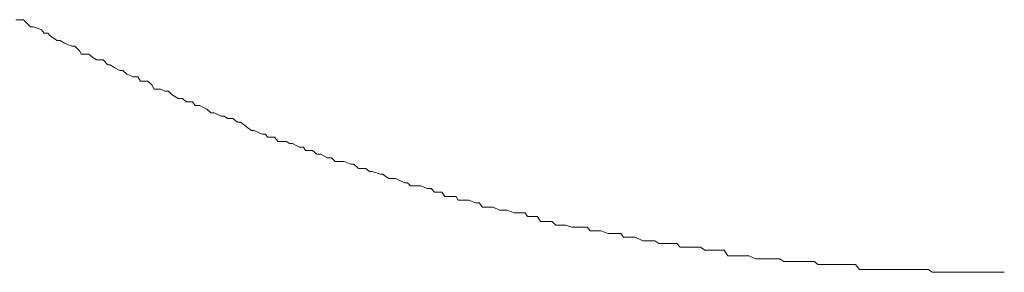
# Model space of a CAD drawing. Units: inches. Extents: x -599 to 1259, y -738 to 154.
# Drawn here: x -45 to -37, y -179 to -177 of the extents above; entities that cross this region are included whole.
import ezdxf

# ---------------------------------------------------------------- set-up
doc = ezdxf.new("R2010")
doc.units = ezdxf.units.IN
doc.header["$MEASUREMENT"] = 0
doc.layers.add('图层 1', color=7, linetype='Continuous')

msp = doc.modelspace()

# ---------------------------------------------------------------- linework, layer by layer
at = {"layer": '图层 1', "color": 7, "lineweight": 9}
for points in [[(-44.9092, -177.3175), (-44.9732, -177.3175)], [(-44.9092, -177.3175), (-44.9732, -177.3175)], [(-44.8848, -177.3419), (-44.9092, -177.3175)], [(-44.8848, -177.3419), (-44.9092, -177.3175)], [(-44.8482, -177.3785), (-44.8848, -177.3419)], [(-44.8482, -177.3785), (-44.8848, -177.3419)], [(-44.8238, -177.3785), (-44.8482, -177.3785)], [(-44.8238, -177.3785), (-44.8482, -177.3785)], [(-44.7537, -177.4029), (-44.8238, -177.3785)], [(-44.7537, -177.4029), (-44.8238, -177.3785)], [(-44.7323, -177.4334), (-44.7537, -177.4029)], [(-44.7323, -177.4334), (-44.7537, -177.4029)], [(-44.7018, -177.4334), (-44.7323, -177.4334)], [(-44.7018, -177.4334), (-44.7323, -177.4334)], [(-44.6775, -177.4578), (-44.7018, -177.4334)], [(-44.6775, -177.4578), (-44.7018, -177.4334)], [(-44.6226, -177.4944), (-44.6775, -177.4578)], [(-44.6226, -177.4944), (-44.6775, -177.4578)], [(-44.5951, -177.4944), (-44.6226, -177.4944)], [(-44.5951, -177.4944), (-44.6226, -177.4944)], [(-44.5586, -177.5187), (-44.5951, -177.4944)], [(-44.5586, -177.5187), (-44.5951, -177.4944)], [(-44.4976, -177.5431), (-44.5586, -177.5187)], [(-44.4976, -177.5431), (-44.5586, -177.5187)], [(-44.4701, -177.5431), (-44.4976, -177.5431)], [(-44.4701, -177.5431), (-44.4976, -177.5431)], [(-44.4275, -177.5858), (-44.4701, -177.5431)], [(-44.4275, -177.5858), (-44.4701, -177.5431)], [(-44.4153, -177.6102), (-44.4275, -177.5858)], [(-44.4153, -177.6102), (-44.4275, -177.5858)], [(-44.3512, -177.6102), (-44.4153, -177.6102)], [(-44.3512, -177.6102), (-44.4153, -177.6102)], [(-44.3177, -177.6407), (-44.3512, -177.6102)], [(-44.3177, -177.6407), (-44.3512, -177.6102)], [(-44.2872, -177.659), (-44.3177, -177.6407)], [(-44.2872, -177.659), (-44.3177, -177.6407)], [(-44.2293, -177.659), (-44.2872, -177.659)], [(-44.2293, -177.659), (-44.2872, -177.659)], [(-44.1897, -177.7017), (-44.2293, -177.659)], [(-44.1897, -177.7017), (-44.2293, -177.659)], [(-44.1683, -177.7017), (-44.1897, -177.7017)], [(-44.1683, -177.7017), (-44.1897, -177.7017)], [(-44.1348, -177.7261), (-44.1683, -177.7017)], [(-44.1348, -177.7261), (-44.1683, -177.7017)], [(-44.086, -177.7505), (-44.1348, -177.7261)], [(-44.086, -177.7505), (-44.1348, -177.7261)], [(-44.0616, -177.7505), (-44.086, -177.7505)], [(-44.0616, -177.7505), (-44.086, -177.7505)], [(-44.0281, -177.7809), (-44.0616, -177.7505)], [(-44.0281, -177.7809), (-44.0616, -177.7505)], [(-43.9732, -177.8053), (-44.0281, -177.7809)], [(-43.9732, -177.8053), (-44.0281, -177.7809)], [(-43.9336, -177.8053), (-43.9732, -177.8053)], [(-43.9336, -177.8053), (-43.9732, -177.8053)], [(-43.9092, -177.8419), (-43.9336, -177.8053)], [(-43.9092, -177.8419), (-43.9336, -177.8053)], [(-43.8482, -177.8419), (-43.9092, -177.8419)], [(-43.8482, -177.8419), (-43.9092, -177.8419)], [(-43.8147, -177.8724), (-43.8482, -177.8419)], [(-43.8147, -177.8724), (-43.8482, -177.8419)], [(-43.7933, -177.909), (-43.8147, -177.8724)], [(-43.7933, -177.909), (-43.8147, -177.8724)], [(-43.7384, -177.909), (-43.7933, -177.909)], [(-43.7384, -177.909), (-43.7933, -177.909)], [(-43.6988, -177.9273), (-43.7384, -177.909)], [(-43.6988, -177.9273), (-43.7384, -177.909)], [(-43.6714, -177.9273), (-43.6988, -177.9273)], [(-43.6714, -177.9273), (-43.6988, -177.9273)], [(-43.6409, -177.9578), (-43.6714, -177.9273)], [(-43.6409, -177.9578), (-43.6714, -177.9273)], [(-43.5891, -177.9883), (-43.6409, -177.9578)], [(-43.5891, -177.9883), (-43.6409, -177.9578)], [(-43.5525, -177.9883), (-43.5891, -177.9883)], [(-43.5525, -177.9883), (-43.5891, -177.9883)], [(-43.522, -178.0187), (-43.5525, -177.9883)], [(-43.522, -178.0187), (-43.5525, -177.9883)], [(-43.4671, -178.0187), (-43.522, -178.0187)], [(-43.4671, -178.0187), (-43.522, -178.0187)], [(-43.4427, -178.0492), (-43.4671, -178.0187)], [(-43.4427, -178.0492), (-43.4671, -178.0187)], [(-43.4061, -178.0492), (-43.4427, -178.0492)], [(-43.4061, -178.0492), (-43.4427, -178.0492)], [(-43.3452, -178.0797), (-43.4061, -178.0492)], [(-43.3452, -178.0797), (-43.4061, -178.0492)], [(-43.3116, -178.1102), (-43.3452, -178.0797)], [(-43.3116, -178.1102), (-43.3452, -178.0797)], [(-43.2811, -178.1102), (-43.3116, -178.1102)], [(-43.2811, -178.1102), (-43.3116, -178.1102)], [(-43.2232, -178.1407), (-43.2811, -178.1102)], [(-43.2232, -178.1407), (-43.2811, -178.1102)], [(-43.1958, -178.1407), (-43.2232, -178.1407)], [(-43.1958, -178.1407), (-43.2232, -178.1407)], [(-43.1683, -178.159), (-43.1958, -178.1407)], [(-43.1683, -178.159), (-43.1958, -178.1407)], [(-43.1226, -178.159), (-43.1683, -178.159)], [(-43.1226, -178.159), (-43.1683, -178.159)], [(-43.083, -178.1895), (-43.1226, -178.159)], [(-43.083, -178.1895), (-43.1226, -178.159)], [(-43.0586, -178.1895), (-43.083, -178.1895)], [(-43.0586, -178.1895), (-43.083, -178.1895)], [(-42.9946, -178.2383), (-43.0586, -178.1895)], [(-42.9946, -178.2383), (-43.0586, -178.1895)], [(-42.9641, -178.2626), (-42.9946, -178.2383)], [(-42.9641, -178.2626), (-42.9946, -178.2383)], [(-42.9397, -178.2626), (-42.9641, -178.2626)], [(-42.9397, -178.2626), (-42.9641, -178.2626)], [(-42.8726, -178.2931), (-42.9397, -178.2626)], [(-42.8726, -178.2931), (-42.9397, -178.2626)], [(-42.8452, -178.2931), (-42.8726, -178.2931)], [(-42.8452, -178.2931), (-42.8726, -178.2931)], [(-42.8269, -178.3175), (-42.8452, -178.2931)], [(-42.8269, -178.3175), (-42.8452, -178.2931)], [(-42.7659, -178.3175), (-42.8269, -178.3175)], [(-42.7659, -178.3175), (-42.8269, -178.3175)], [(-42.7354, -178.3541), (-42.7659, -178.3175)], [(-42.7354, -178.3541), (-42.7659, -178.3175)], [(-42.6653, -178.3541), (-42.7354, -178.3541)], [(-42.6653, -178.3541), (-42.7354, -178.3541)], [(-42.6378, -178.3724), (-42.6653, -178.3541)], [(-42.6378, -178.3724), (-42.6653, -178.3541)], [(-42.6135, -178.3724), (-42.6378, -178.3724)], [(-42.6135, -178.3724), (-42.6378, -178.3724)], [(-42.5555, -178.4029), (-42.6135, -178.3724)], [(-42.5555, -178.4029), (-42.6135, -178.3724)], [(-42.5189, -178.4029), (-42.5555, -178.4029)], [(-42.5189, -178.4029), (-42.5555, -178.4029)], [(-42.5037, -178.4334), (-42.5189, -178.4029)], [(-42.5037, -178.4334), (-42.5189, -178.4029)], [(-42.4427, -178.4334), (-42.5037, -178.4334)], [(-42.4427, -178.4334), (-42.5037, -178.4334)], [(-42.4061, -178.4639), (-42.4427, -178.4334)], [(-42.4061, -178.4639), (-42.4427, -178.4334)], [(-42.3726, -178.4639), (-42.4061, -178.4639)], [(-42.3726, -178.4639), (-42.4061, -178.4639)], [(-42.3147, -178.4943), (-42.3726, -178.4639)], [(-42.3147, -178.4943), (-42.3726, -178.4639)], [(-42.2811, -178.4943), (-42.3147, -178.4943)], [(-42.2811, -178.4943), (-42.3147, -178.4943)], [(-42.2507, -178.5248), (-42.2811, -178.4943)], [(-42.2507, -178.5248), (-42.2811, -178.4943)], [(-42.1897, -178.5248), (-42.2507, -178.5248)], [(-42.1897, -178.5248), (-42.2507, -178.5248)], [(-42.1714, -178.5248), (-42.1897, -178.5248)], [(-42.1714, -178.5248), (-42.1897, -178.5248)], [(-42.1165, -178.5492), (-42.1714, -178.5248)], [(-42.1165, -178.5492), (-42.1714, -178.5248)], [(-42.0891, -178.5492), (-42.1165, -178.5492)], [(-42.0891, -178.5492), (-42.1165, -178.5492)], [(-42.0494, -178.5858), (-42.0891, -178.5492)], [(-42.0494, -178.5858), (-42.0891, -178.5492)], [(-41.9885, -178.5858), (-42.0494, -178.5858)], [(-41.9885, -178.5858), (-42.0494, -178.5858)], [(-41.958, -178.6102), (-41.9885, -178.5858)], [(-41.958, -178.6102), (-41.9885, -178.5858)], [(-41.9336, -178.6102), (-41.958, -178.6102)], [(-41.9336, -178.6102), (-41.958, -178.6102)], [(-41.8635, -178.6346), (-41.9336, -178.6102)], [(-41.8635, -178.6346), (-41.9336, -178.6102)], [(-41.8452, -178.6346), (-41.8635, -178.6346)], [(-41.8452, -178.6346), (-41.8635, -178.6346)], [(-41.7903, -178.6712), (-41.8452, -178.6346)], [(-41.7903, -178.6712), (-41.8452, -178.6346)], [(-41.7537, -178.6712), (-41.7903, -178.6712)], [(-41.7537, -178.6712), (-41.7903, -178.6712)], [(-41.7324, -178.6712), (-41.7537, -178.6712)], [(-41.7324, -178.6712), (-41.7537, -178.6712)], [(-41.6592, -178.7078), (-41.7324, -178.6712)], [(-41.6592, -178.7078), (-41.7324, -178.6712)], [(-41.6318, -178.7078), (-41.6592, -178.7078)], [(-41.6318, -178.7078), (-41.6592, -178.7078)], [(-41.6074, -178.7321), (-41.6318, -178.7078)], [(-41.6074, -178.7321), (-41.6318, -178.7078)], [(-41.5525, -178.7321), (-41.6074, -178.7321)], [(-41.5525, -178.7321), (-41.6074, -178.7321)], [(-41.519, -178.7321), (-41.5525, -178.7321)], [(-41.519, -178.7321), (-41.5525, -178.7321)], [(-41.4641, -178.7565), (-41.519, -178.7321)], [(-41.4641, -178.7565), (-41.519, -178.7321)], [(-41.4305, -178.7565), (-41.4641, -178.7565)], [(-41.4305, -178.7565), (-41.4641, -178.7565)], [(-41.4031, -178.787), (-41.4305, -178.7565)], [(-41.4031, -178.787), (-41.4305, -178.7565)], [(-41.3391, -178.787), (-41.4031, -178.787)], [(-41.3391, -178.787), (-41.4031, -178.787)], [(-41.3147, -178.8236), (-41.3391, -178.787)], [(-41.3147, -178.8236), (-41.3391, -178.787)], [(-41.2507, -178.8236), (-41.3147, -178.8236)], [(-41.2507, -178.8236), (-41.3147, -178.8236)], [(-41.2171, -178.8236), (-41.2507, -178.8236)], [(-41.2171, -178.8236), (-41.2507, -178.8236)], [(-41.1988, -178.8541), (-41.2171, -178.8236)], [(-41.1988, -178.8541), (-41.2171, -178.8236)], [(-41.1409, -178.8541), (-41.1988, -178.8541)], [(-41.1409, -178.8541), (-41.1988, -178.8541)], [(-41.1104, -178.8541), (-41.1409, -178.8541)], [(-41.1104, -178.8541), (-41.1409, -178.8541)], [(-41.0495, -178.8785), (-41.1104, -178.8541)], [(-41.0495, -178.8785), (-41.1104, -178.8541)], [(-41.022, -178.8785), (-41.0495, -178.8785)], [(-41.022, -178.8785), (-41.0495, -178.8785)], [(-40.9915, -178.9151), (-41.022, -178.8785)], [(-40.9915, -178.9151), (-41.022, -178.8785)], [(-40.9367, -178.9151), (-40.9915, -178.9151)], [(-40.9367, -178.9151), (-40.9915, -178.9151)], [(-40.9001, -178.9151), (-40.9367, -178.9151)], [(-40.9001, -178.9151), (-40.9367, -178.9151)], [(-40.8482, -178.9395), (-40.9001, -178.9151)], [(-40.8482, -178.9395), (-40.9001, -178.9151)], [(-40.8056, -178.9395), (-40.8482, -178.9395)], [(-40.8056, -178.9395), (-40.8482, -178.9395)], [(-40.7842, -178.9395), (-40.8056, -178.9395)], [(-40.7842, -178.9395), (-40.8056, -178.9395)], [(-40.7232, -178.9639), (-40.7842, -178.9395)], [(-40.7232, -178.9639), (-40.7842, -178.9395)], [(-40.6958, -178.9639), (-40.7232, -178.9639)], [(-40.6958, -178.9639), (-40.7232, -178.9639)], [(-40.6287, -178.9639), (-40.6958, -178.9639)], [(-40.6287, -178.9639), (-40.6958, -178.9639)], [(-40.6074, -178.9943), (-40.6287, -178.9639)], [(-40.6074, -178.9943), (-40.6287, -178.9639)], [(-40.58, -178.9943), (-40.6074, -178.9943)], [(-40.58, -178.9943), (-40.6074, -178.9943)], [(-40.522, -178.9943), (-40.58, -178.9943)], [(-40.522, -178.9943), (-40.58, -178.9943)], [(-40.4976, -179.037), (-40.522, -178.9943)], [(-40.4976, -179.037), (-40.522, -178.9943)], [(-40.4306, -179.037), (-40.4976, -179.037)], [(-40.4306, -179.037), (-40.4976, -179.037)], [(-40.397, -179.037), (-40.4306, -179.037)], [(-40.397, -179.037), (-40.4306, -179.037)], [(-40.3665, -179.0675), (-40.397, -179.037)], [(-40.3665, -179.0675), (-40.397, -179.037)], [(-40.3117, -179.0675), (-40.3665, -179.0675)], [(-40.3117, -179.0675), (-40.3665, -179.0675)], [(-40.2812, -179.0675), (-40.3117, -179.0675)], [(-40.2812, -179.0675), (-40.3117, -179.0675)], [(-40.2293, -179.0858), (-40.2812, -179.0675)], [(-40.2293, -179.0858), (-40.2812, -179.0675)], [(-40.1867, -179.0858), (-40.2293, -179.0858)], [(-40.1867, -179.0858), (-40.2293, -179.0858)], [(-40.1287, -179.0858), (-40.1867, -179.0858)], [(-40.1287, -179.0858), (-40.1867, -179.0858)], [(-40.0982, -179.0858), (-40.1287, -179.0858)], [(-40.0982, -179.0858), (-40.1287, -179.0858)], [(-40.0739, -179.1163), (-40.0982, -179.0858)], [(-40.0739, -179.1163), (-40.0982, -179.0858)], [(-40.0068, -179.1163), (-40.0739, -179.1163)], [(-40.0068, -179.1163), (-40.0739, -179.1163)], [(-39.9824, -179.1163), (-40.0068, -179.1163)], [(-39.9824, -179.1163), (-40.0068, -179.1163)], [(-39.9214, -179.1407), (-39.9824, -179.1163)], [(-39.9214, -179.1407), (-39.9824, -179.1163)], [(-39.9001, -179.1407), (-39.9214, -179.1407)], [(-39.9001, -179.1407), (-39.9214, -179.1407)], [(-39.8452, -179.1407), (-39.9001, -179.1407)], [(-39.8452, -179.1407), (-39.9001, -179.1407)], [(-39.8117, -179.1407), (-39.8452, -179.1407)], [(-39.8117, -179.1407), (-39.8452, -179.1407)], [(-39.7903, -179.1712), (-39.8117, -179.1407)], [(-39.7903, -179.1712), (-39.8117, -179.1407)], [(-39.7111, -179.1712), (-39.7903, -179.1712)], [(-39.7111, -179.1712), (-39.7903, -179.1712)], [(-39.6897, -179.1712), (-39.7111, -179.1712)], [(-39.6897, -179.1712), (-39.7111, -179.1712)], [(-39.6257, -179.2017), (-39.6897, -179.1712)], [(-39.6257, -179.2017), (-39.6897, -179.1712)], [(-39.6074, -179.2017), (-39.6257, -179.2017)], [(-39.6074, -179.2017), (-39.6257, -179.2017)], [(-39.5861, -179.2017), (-39.6074, -179.2017)], [(-39.5861, -179.2017), (-39.6074, -179.2017)], [(-39.522, -179.2017), (-39.5861, -179.2017)], [(-39.522, -179.2017), (-39.5861, -179.2017)], [(-39.4885, -179.226), (-39.522, -179.2017)], [(-39.4885, -179.226), (-39.522, -179.2017)], [(-39.4336, -179.226), (-39.4885, -179.226)], [(-39.4336, -179.226), (-39.4885, -179.226)], [(-39.394, -179.226), (-39.4336, -179.226)], [(-39.394, -179.226), (-39.4336, -179.226)], [(-39.333, -179.226), (-39.394, -179.226)], [(-39.333, -179.226), (-39.394, -179.226)], [(-39.3056, -179.2565), (-39.333, -179.226)], [(-39.3056, -179.2565), (-39.333, -179.226)], [(-39.2598, -179.2565), (-39.3056, -179.2565)], [(-39.2598, -179.2565), (-39.3056, -179.2565)], [(-39.2263, -179.2565), (-39.2598, -179.2565)], [(-39.2263, -179.2565), (-39.2598, -179.2565)], [(-39.1958, -179.2565), (-39.2263, -179.2565)], [(-39.1958, -179.2565), (-39.2263, -179.2565)], [(-39.1318, -179.2565), (-39.1958, -179.2565)], [(-39.1318, -179.2565), (-39.1958, -179.2565)], [(-39.0952, -179.2809), (-39.1318, -179.2565)], [(-39.0952, -179.2809), (-39.1318, -179.2565)], [(-39.0434, -179.2809), (-39.0952, -179.2809)], [(-39.0434, -179.2809), (-39.0952, -179.2809)], [(-39.0159, -179.2809), (-39.0434, -179.2809)], [(-39.0159, -179.2809), (-39.0434, -179.2809)], [(-38.9489, -179.2809), (-39.0159, -179.2809)], [(-38.9489, -179.2809), (-39.0159, -179.2809)], [(-38.9306, -179.2809), (-38.9489, -179.2809)], [(-38.9306, -179.2809), (-38.9489, -179.2809)], [(-38.9001, -179.3297), (-38.9306, -179.2809)], [(-38.9001, -179.3297), (-38.9306, -179.2809)], [(-38.8422, -179.3297), (-38.9001, -179.3297)], [(-38.8422, -179.3297), (-38.9001, -179.3297)], [(-38.8117, -179.3297), (-38.8422, -179.3297)], [(-38.8117, -179.3297), (-38.8422, -179.3297)], [(-38.7446, -179.3297), (-38.8117, -179.3297)], [(-38.7446, -179.3297), (-38.8117, -179.3297)], [(-38.7172, -179.3297), (-38.7446, -179.3297)], [(-38.7172, -179.3297), (-38.7446, -179.3297)], [(-38.6623, -179.3541), (-38.7172, -179.3297)], [(-38.6623, -179.3541), (-38.7172, -179.3297)], [(-38.6227, -179.3541), (-38.6623, -179.3541)], [(-38.6227, -179.3541), (-38.6623, -179.3541)], [(-38.58, -179.3541), (-38.6227, -179.3541)], [(-38.58, -179.3541), (-38.6227, -179.3541)], [(-38.58, -179.3541), (-38.58, -179.3541)], [(-38.5525, -179.3541), (-38.58, -179.3541)], [(-38.5525, -179.3541), (-38.58, -179.3541)], [(-38.519, -179.3541), (-38.5525, -179.3541)], [(-38.519, -179.3541), (-38.5525, -179.3541)], [(-38.519, -179.3541), (-38.519, -179.3541)], [(-38.4824, -179.3541), (-38.519, -179.3541)], [(-38.458, -179.3541), (-38.519, -179.3541)], [(-38.458, -179.3541), (-38.4824, -179.3541)], [(-38.4214, -179.3785), (-38.458, -179.3541)], [(-38.4214, -179.3785), (-38.458, -179.3541)], [(-38.4214, -179.3785), (-38.4214, -179.3785)], [(-38.394, -179.3785), (-38.4214, -179.3785)], [(-38.3635, -179.3785), (-38.4214, -179.3785)], [(-38.3635, -179.3785), (-38.394, -179.3785)], [(-38.3269, -179.3785), (-38.3635, -179.3785)], [(-38.3269, -179.3785), (-38.3635, -179.3785)], [(-38.3269, -179.3785), (-38.3269, -179.3785)], [(-38.2964, -179.3785), (-38.3269, -179.3785)], [(-38.2751, -179.3785), (-38.3269, -179.3785)], [(-38.2751, -179.3785), (-38.2964, -179.3785)], [(-38.2751, -179.3785), (-38.2751, -179.3785)], [(-38.2446, -179.3785), (-38.2751, -179.3785)], [(-38.2446, -179.3785), (-38.2751, -179.3785)], [(-38.2202, -179.3785), (-38.2446, -179.3785)], [(-38.2202, -179.3785), (-38.2446, -179.3785)], [(-38.1867, -179.3785), (-38.2202, -179.3785)], [(-38.1593, -179.3785), (-38.2202, -179.3785)], [(-38.1867, -179.3785), (-38.1867, -179.3785)], [(-38.1593, -179.3785), (-38.1867, -179.3785)], [(-38.1318, -179.4029), (-38.1593, -179.3785)], [(-38.1318, -179.4029), (-38.1593, -179.3785)], [(-38.1318, -179.4029), (-38.1318, -179.4029)], [(-38.0952, -179.4029), (-38.1318, -179.4029)], [(-38.0617, -179.4029), (-38.1318, -179.4029)], [(-38.0617, -179.4029), (-38.0952, -179.4029)], [(-38.0617, -179.4029), (-38.0617, -179.4029)], [(-38.0617, -179.4029), (-38.0617, -179.4029)], [(-38.0617, -179.4029), (-38.0617, -179.4029)], [(-38.0404, -179.4029), (-38.0617, -179.4029)], [(-38.0404, -179.4029), (-38.0617, -179.4029)], [(-38.0404, -179.4029), (-38.0404, -179.4029)], [(-38.0404, -179.4029), (-38.0404, -179.4029)], [(-38.0404, -179.4029), (-38.0404, -179.4029)], [(-38.0404, -179.4029), (-38.0404, -179.4029)], [(-38.0404, -179.4029), (-38.0404, -179.4029)], [(-38.0038, -179.4029), (-38.0404, -179.4029)], [(-37.9763, -179.4029), (-38.0404, -179.4029)], [(-38.0038, -179.4029), (-38.0038, -179.4029)], [(-38.0038, -179.4029), (-38.0038, -179.4029)], [(-37.9763, -179.4029), (-38.0038, -179.4029)], [(-37.9519, -179.4029), (-37.9763, -179.4029)], [(-37.9519, -179.4029), (-37.9763, -179.4029)], [(-37.9275, -179.4029), (-37.9519, -179.4029)], [(-37.891, -179.4029), (-37.9519, -179.4029)], [(-37.891, -179.4029), (-37.9275, -179.4029)], [(-37.8635, -179.4029), (-37.891, -179.4029)], [(-37.8635, -179.4029), (-37.891, -179.4029)], [(-37.8635, -179.4029), (-37.8635, -179.4029)], [(-37.8361, -179.4029), (-37.8635, -179.4029)], [(-37.8086, -179.4029), (-37.8635, -179.4029)], [(-37.8086, -179.4029), (-37.8361, -179.4029)], [(-37.7751, -179.4456), (-37.8086, -179.4029)], [(-37.7751, -179.4456), (-37.8086, -179.4029)], [(-37.7477, -179.4456), (-37.7751, -179.4456)], [(-37.7477, -179.4456), (-37.7751, -179.4456)], [(-37.708, -179.4456), (-37.7477, -179.4456)], [(-37.6837, -179.4456), (-37.7477, -179.4456)], [(-37.6837, -179.4456), (-37.708, -179.4456)], [(-37.6837, -179.4456), (-37.6837, -179.4456)], [(-37.6532, -179.4456), (-37.6837, -179.4456)], [(-37.6532, -179.4456), (-37.6837, -179.4456)], [(-37.6532, -179.4456), (-37.6532, -179.4456)], [(-37.6532, -179.4456), (-37.6532, -179.4456)], [(-37.6318, -179.4456), (-37.6532, -179.4456)], [(-37.6013, -179.4456), (-37.6532, -179.4456)], [(-37.6318, -179.4456), (-37.6318, -179.4456)], [(-37.6318, -179.4456), (-37.6318, -179.4456)], [(-37.6013, -179.4456), (-37.6318, -179.4456)], [(-37.6013, -179.4456), (-37.6013, -179.4456)], [(-37.6013, -179.4456), (-37.6013, -179.4456)], [(-37.5708, -179.4456), (-37.6013, -179.4456)], [(-37.5708, -179.4456), (-37.6013, -179.4456)], [(-37.5708, -179.4456), (-37.5708, -179.4456)], [(-37.519, -179.4456), (-37.5708, -179.4456)], [(-37.519, -179.4456), (-37.5708, -179.4456)], [(-37.4763, -179.4456), (-37.519, -179.4456)], [(-37.4763, -179.4456), (-37.519, -179.4456)], [(-37.455, -179.4456), (-37.4763, -179.4456)], [(-37.455, -179.4456), (-37.4763, -179.4456)], [(-37.391, -179.4456), (-37.455, -179.4456)], [(-37.391, -179.4456), (-37.455, -179.4456)], [(-37.3605, -179.4456), (-37.391, -179.4456)], [(-37.3605, -179.4456), (-37.391, -179.4456)], [(-37.3148, -179.4456), (-37.3605, -179.4456)], [(-37.3148, -179.4456), (-37.3605, -179.4456)], [(-37.2812, -179.4456), (-37.3148, -179.4456)], [(-37.2812, -179.4456), (-37.3148, -179.4456)], [(-37.2507, -179.4456), (-37.2812, -179.4456)], [(-37.2507, -179.4456), (-37.2812, -179.4456)], [(-37.1867, -179.4456), (-37.2507, -179.4456)], [(-37.1867, -179.4456), (-37.2507, -179.4456)], [(-37.1562, -179.4699), (-37.1867, -179.4456)], [(-37.1562, -179.4699), (-37.1867, -179.4456)], [(-37.0952, -179.4699), (-37.1562, -179.4699)], [(-37.0952, -179.4699), (-37.1562, -179.4699)], [(-37.0434, -179.4699), (-37.0952, -179.4699)], [(-37.0434, -179.4699), (-37.0952, -179.4699)], [(-37.0434, -179.4699), (-37.0434, -179.4699)], [(-37.0434, -179.4699), (-37.0434, -179.4699)], [(-37.0434, -179.4699), (-37.0434, -179.4699)], [(-37.0434, -179.4699), (-37.0434, -179.4699)], [(-37.0434, -179.4699), (-37.0434, -179.4699)], [(-37.0434, -179.4699), (-37.0434, -179.4699)], [(-37.0434, -179.4699), (-37.0434, -179.4699)], [(-37.0434, -179.4699), (-37.0434, -179.4699)], [(-37.0434, -179.4699), (-37.0434, -179.4699)], [(-37.0434, -179.4699), (-37.0434, -179.4699)], [(-37.0434, -179.4699), (-37.0434, -179.4699)], [(-37.0434, -179.4699), (-37.0434, -179.4699)], [(-37.0068, -179.4699), (-37.0434, -179.4699)], [(-37.0068, -179.4699), (-37.0434, -179.4699)], [(-36.952, -179.4699), (-37.0068, -179.4699)], [(-36.952, -179.4699), (-37.0068, -179.4699)], [(-36.8971, -179.4699), (-36.952, -179.4699)], [(-36.9215, -179.4699), (-36.952, -179.4699)], [(-36.8605, -179.4699), (-36.9215, -179.4699)], [(-36.8605, -179.4699), (-36.8971, -179.4699)], [(-36.8026, -179.4699), (-36.8605, -179.4699)], [(-36.8026, -179.4699), (-36.8605, -179.4699)], [(-36.769, -179.4699), (-36.8026, -179.4699)], [(-36.769, -179.4699), (-36.8026, -179.4699)], [(-36.7172, -179.4699), (-36.769, -179.4699)], [(-36.7172, -179.4699), (-36.769, -179.4699)], [(-36.6898, -179.4699), (-36.7172, -179.4699)], [(-36.6898, -179.4699), (-36.7172, -179.4699)], [(-36.6257, -179.4699), (-36.6898, -179.4699)], [(-36.6257, -179.4699), (-36.6898, -179.4699)], [(-36.6013, -179.4699), (-36.6257, -179.4699)], [(-36.6013, -179.4699), (-36.6257, -179.4699)], [(-36.5617, -179.4699), (-36.6013, -179.4699)], [(-36.5617, -179.4699), (-36.6013, -179.4699)], [(-36.5404, -179.4699), (-36.5617, -179.4699)], [(-36.5404, -179.4699), (-36.5617, -179.4699)]]:
    msp.add_lwpolyline(points, dxfattribs=at)

doc.saveas('drawing.dxf')
